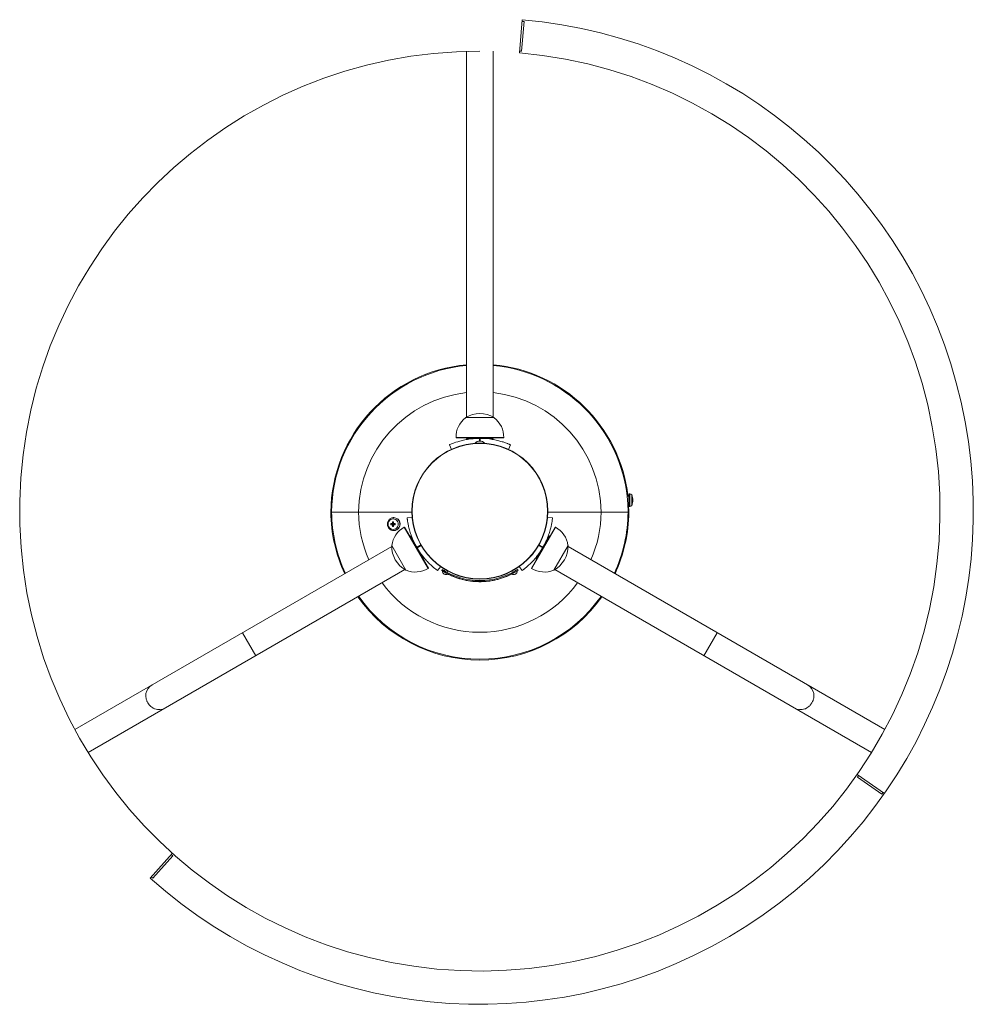
# Paper-space layout '_Сверху' of a CAD drawing. Units: millimetres. Extents: x -500 to 460, y -497 to 495.
import ezdxf

# ---------------------------------------------------------------- set-up
doc = ezdxf.new("R2010")
doc.units = ezdxf.units.MM

psp = doc.layouts.new('_Сверху')

# ---------------------------------------------------------------- linework, layer by layer
at = {"color": 7, "linetype": 'Continuous', "lineweight": 15}
for p, q in [((2.67, 461.54), (5.55, 494.91)), ((7.39, 493), (4.81, 463.11)), ((7.39, 493), (5.4, 493.17)), ((-50.53, 463.06), (-50.53, 94.77)), ((-23.73, 94.77), (-23.73, 463.06)), ((2.82, 463.28), (4.81, 463.11)), ((-51.43, 94.25), (-51.42, 94.05)), ((-22.83, 94.25), (-51.43, 94.25)), ((-28.36, 94.27), (-51.13, 94.27)), ((-22.83, 94.05), (-22.83, 94.25)), ((-61.13, 73.95), (-13.12, 73.95)), ((-61.12, 73.95), (-61.12, 73.75)), ((-61.12, 73.75), (-13.14, 73.75)), ((-50.53, 73.75), (-50.53, 73.25)), ((-50.53, 73.25), (-23.73, 73.25)), ((-37.53, 73.25), (-37.51, 70.48)), ((-36.73, 73.25), (-36.74, 70.38)), ((-23.73, 73.25), (-23.73, 73.75)), ((-13.14, 73.75), (-13.14, 73.95)), ((-67.82, 66.77), (-65.79, 62.16)), ((-41.88, 68.5), (-32.38, 68.5)), ((-39.38, 68.5), (-39.38, 68.46)), ((-34.88, 68.46), (-34.88, 68.5)), ((-6.43, 66.77), (-8.45, 62.19)), ((112.87, 15), (111.23, 15)), ((113.87, 17.5), (112.87, 17.5)), ((112.87, 4.5), (112.87, 17.5)), ((116.65, 10.55), (116.85, 10.54)), ((116.65, 10.54), (116.85, 10.53)), ((116.65, 10.31), (116.85, 10.29)), ((116.85, 11.71), (116.85, 11.71)), ((116.85, 11.46), (116.85, 11.47)), ((116.85, 10.54), (116.85, 10.53)), ((116.85, 10.29), (116.85, 10.29)), ((111.93, 7), (112.87, 7)), ((112.87, 4.5), (113.87, 4.5)), ((-187.12, -1), (-186.34, -1)), ((-124.16, -6.62), (-124.42, -6.64)), ((-124.42, -6.64), (-123.88, -6.62)), ((-110.3, -6.8), (-105.19, -6.25)), ((36.05, -6.8), (30.92, -6.25)), ((112.09, -1), (112.87, -1)), ((-125.22, -12.58), (-126.84, -12.59)), ((-125.03, -12.94), (-126.84, -12.59)), ((-125.03, -13.18), (-126.84, -13.76)), ((-125.22, -12.58), (-125.22, -12.58)), ((-125.22, -13.78), (-125.21, -13.78)), ((-124.04, -10.85), (-125.16, -10.85)), ((-124.05, -11.06), (-125.16, -10.85)), ((-124.03, -15.15), (-125.14, -15.5)), ((-123.56, -12.94), (-125.03, -12.94)), ((-125.03, -12.94), (-125.03, -13.18)), ((-125.03, -13.18), (-123.56, -13.18)), ((-124.06, -12.58), (-124.07, -12.58)), ((-122.34, -12.59), (-124.06, -12.58)), ((-124.06, -13.78), (-124.06, -13.78)), ((-123.32, -19.59), (-123.07, -19.57)), ((-122.34, -12.94), (-122.89, -12.94)), ((-122.89, -13.18), (-122.34, -13.18)), ((-113.17, -16.18), (-89.17, -57.77)), ((-112.99, -16.1), (-113.16, -16.2)), ((-112.99, -16.1), (-89, -57.65)), ((14.75, -57.65), (38.74, -16.1)), ((14.91, -57.77), (38.92, -16.18)), ((38.91, -16.2), (38.74, -16.1)), ((-107.26, -25.02), (-107.7, -25.27)), ((-107.26, -25.02), (-93.86, -48.23)), ((19.61, -48.23), (33.01, -25.02)), ((33.44, -25.27), (33.01, -25.02)), ((-444.84, -219.92), (-125.9, -35.78)), ((-125.73, -34.65), (-125.9, -34.74)), ((-125.9, -34.74), (-111.6, -59.51)), ((-100.76, -36.28), (-96.5, -33.85)), ((-100.36, -36.97), (-96.15, -34.51)), ((26.11, -36.97), (21.88, -34.5)), ((26.51, -36.28), (22.24, -33.84)), ((37.35, -59.51), (51.65, -34.74)), ((51.65, -34.74), (51.47, -34.65)), ((51.65, -35.78), (370.59, -219.92)), ((-94.3, -48.48), (-93.86, -48.23)), ((19.61, -48.23), (20.04, -48.48)), ((-431.44, -243.13), (-112.5, -58.99)), ((-111.6, -59.51), (-111.43, -59.41)), ((-89.17, -57.75), (-89, -57.65)), ((-79.61, -59.97), (-76.58, -55.83)), ((-75.53, -59.72), (-74.98, -58.88)), ((-72.2, -58.84), (-72.94, -60.15)), ((-72.2, -58.84), (-72.94, -60.15)), ((-1.33, -60.15), (-2.05, -58.84)), ((-1.33, -60.15), (-2.05, -58.84)), ((1.27, -59.72), (0.73, -58.88)), ((5.35, -59.97), (2.31, -55.82)), ((14.75, -57.65), (14.92, -57.75)), ((37.18, -59.41), (37.35, -59.51)), ((38.25, -58.99), (357.19, -243.13)), ((-69.43, -63.29), (-74.66, -60.35)), ((-70.15, -61.72), (-69.42, -60.41)), ((-70.15, -61.72), (-69.42, -60.41)), ((-69.43, -63.29), (-69.43, -63.34)), ((-68.62, -63.74), (-69.43, -63.34)), ((-68.62, -63.63), (-68.62, -63.74)), ((-64.57, -65.48), (-64.57, -65.59)), ((-63.75, -65.82), (-63.75, -65.93)), ((-63.1, -66.19), (-63.75, -65.93)), ((-63.1, -66.08), (-63.1, -66.19)), ((-59.71, -67.31), (-59.71, -67.42)), ((-57.73, -67.94), (-57.73, -68.05)), ((-57.44, -68.14), (-57.73, -68.05)), ((-57.44, -68.03), (-57.44, -68.14)), ((-54.06, -68.95), (-54.06, -69.05)), ((-53.23, -69.25), (-54.06, -69.05)), ((-53.25, -69.14), (-53.25, -69.25)), ((-53.12, -69.28), (-53.25, -69.25)), ((-53.12, -69.17), (-53.12, -69.28)), ((-22.12, -69.4), (-22.12, -69.5)), ((-18.07, -68.39), (-18.07, -68.5)), ((-16.27, -67.87), (-16.27, -67.97)), ((-12.47, -66.58), (-12.47, -66.69)), ((-10.02, -65.62), (-10.02, -65.73)), ((0.4, -60.39), (-4.86, -63.28)), ((-4.84, -60.41), (-4.11, -61.73)), ((-44.27, -70.64), (-44.27, -70.74)), ((-44, -70.77), (-44.27, -70.74)), ((-44, -70.67), (-44, -70.77)), ((-43.35, -70.83), (-44, -70.77)), ((-43.35, -70.73), (-43.35, -70.83)), ((-36.59, -71), (-36.59, -71.1)), ((-35.81, -70.99), (-35.81, -71.09)), ((-35.16, -71.07), (-35.81, -71.09)), ((-35.16, -70.97), (-35.16, -71.07)), ((-32.29, -70.84), (-32.29, -70.94)), ((-29.23, -70.56), (-29.23, -70.66)), ((-28.72, -70.6), (-29.23, -70.66)), ((-28.57, -70.58), (-28.66, -70.59)), ((-27.83, -70.39), (-27.83, -70.49)), ((-27.05, -70.28), (-27.05, -70.38)), ((-26.46, -70.19), (-26.46, -70.29)), ((-26.27, -70.27), (-26.27, -70.17)), ((-23.75, -69.73), (-23.75, -69.83)), ((-22.12, -69.5), (-22.77, -69.64)), ((-22.77, -69.53), (-22.77, -69.64)), ((342.68, -265.23), (370.15, -284.41)), ((344.11, -266.23), (342.97, -267.87)), ((342.97, -267.87), (367.57, -285.05)), ((367.57, -285.05), (368.71, -283.41)), ((-346.67, -344.65), (-369.05, -369.57)), ((-346.35, -347.29), (-347.84, -345.95)), ((-346.35, -347.29), (-366.4, -369.61)), ((-367.88, -368.27), (-366.4, -369.61))]:
    psp.add_line(p, q, dxfattribs=at)
at = {"color": 8, "linetype": 'Continuous', "lineweight": 15}
for p, q in [((113.87, 4.5), (113.87, 17.5)), ((115.75, 5.72), (115.75, 16.28)), ((-276.14, -122.52), (-262.74, -145.73)), ((188.48, -145.73), (201.88, -122.52))]:
    psp.add_line(p, q, dxfattribs=at)
at = {"color": 7, "linetype": 'Continuous', "lineweight": 15, "flags": 128}
for points in [[(116.66, 11.11), (116.66, 11.04), (116.65, 10.9)], [(116.85, 10.53), (116.83, 10.32), (116.83, 10.3)], [(112.87, -1), (112.64, 6.33), (112.6, 7)], [(116.66, 8.64), (116.66, 8.63), (116.65, 8.6)], [(-124.33, -18.43), (-125.65, -18.25), (-126.88, -17.72), (-127.94, -16.89), (-128.76, -15.79), (-129.27, -14.52), (-129.45, -13.16), (-129.29, -11.79), (-128.79, -10.52), (-127.98, -9.42), (-126.93, -8.59), (-125.71, -8.06), (-124.39, -7.88), (-123.07, -8.06), (-121.83, -8.59), (-120.77, -9.42), (-119.96, -10.52), (-119.44, -11.79), (-119.26, -13.16), (-119.43, -14.52), (-119.93, -15.79), (-120.73, -16.89), (-121.78, -17.72), (-123.01, -18.25), (-124.33, -18.43)], [(-122.14, -19.37), (-122.39, -19.44), (-123.83, -19.61)], [(-63.75, -65.93), (-64.06, -65.8), (-64.57, -65.59)], [(-57.73, -68.05), (-58.73, -67.74), (-59.71, -67.42)], [(-16.27, -67.97), (-17.29, -68.28), (-18.07, -68.5)], [(-10.02, -65.73), (-11.36, -66.27), (-12.47, -66.69)], [(-35.83, -71.09), (-36.47, -71.1), (-36.59, -71.1)], [(-29.23, -70.66), (-30.76, -70.81), (-32.29, -70.94)]]:
    psp.add_lwpolyline(points, dxfattribs=at)
at = {"color": 7, "linetype": 'Continuous', "lineweight": 15}
for radius in [68.5, 68.22]:
    psp.add_circle((-37.13, 0), radius, dxfattribs=at)
for centre, radius, start, end in [((-37.13, 0), 496.75, 228.07206, 85.07206), ((-37.13, 0), 463.25, 90, 85.07206), ((-37.13, -2), 150, 95.12526, 179.61803), ((-37.13, -2), 150, 6.5075, 84.87474), ((-37.13, 74.75), 24.02, 126.5241, 181.90856), ((-37.13, 70.76), 27.5, 58.66775, 121.33225), ((-37.13, 74.75), 24.02, 358.09144, 53.4759), ((-37.13, 63.86), 6.64, 44.33269, 135.66731), ((-37.13, -2.75), 76, 89.69928, 90.30072), ((-37.13, -2), 149.21, 0.38398, 4.82354), ((113.87, 15.44), 2.06, 23.95226, 90), ((103.87, 11), 13, 10.54704, 23.95226), ((104.42, 11.12), 12.44, 2.69596, 10.53822), ((116.13, 13.28), 0.535, 347.36855, 12.63145), ((104.27, 10.87), 12.59, 2.70067, 10.48008), ((115.99, 11.69), 0.884, 318.20782, 345.33642), ((104.2, 10.53), 12.47, 357.38626, 2.61374), ((115.99, 10.31), 0.884, 14.66358, 41.79218), ((116.16, 10.48), 0.714, 313.75996, 345.05546), ((104.42, 10.88), 12.44, 349.46178, 357.30404), ((113.87, 6.56), 2.06, 270, 336.04774), ((103.87, 11), 13, 336.04774, 349.45296), ((-37.13, 0), 150, 180.38197, 204.87474), ((-123.78, -13.11), 6.5, 276.28575, 93.36082), ((-37.13, 0), 150, 335.12526, 359.61803), ((-89.04, -12.96), 37.8, 179.44436, 181.20336), ((-124.71, 85.64), 99.42, 268.7751, 269.70864), ((-101.86, -37.38), 24.02, 118.09144, 173.4759), ((-87.7, -12.96), 37.52, 176.77441, 179.42267), ((-88.2, -12.99), 37.02, 181.22311, 183.89536), ((-124.58, 95.34), 110.84, 269.71022, 270.28978), ((-50.28, -12.75), 73.78, 178.5205, 179.86658), ((-124.68, 105.5), 119.27, 270.30011, 271.12692), ((-51.32, -12.79), 72.74, 180.7801, 182.13898), ((-123.21, -13.05), 0.365, 128.00674, 162.28988), ((-123.21, -13.06), 0.366, 198.12231, 250.23946), ((-47.9, -12.75), 74.44, 179.87724, 180.77048), ((27.61, -37.38), 24.02, 6.5241, 61.90856), ((-98.41, -35.38), 27.5, 178.66775, 241.33225), ((-34.74, 1.37), 76, 209.69928, 210.30072), ((-39.51, 1.37), 76, 329.69928, 330.30072), ((24.15, -35.38), 27.5, 298.66775, 1.33225), ((-101.86, -37.38), 24.02, 246.5241, 301.90856), ((-37.13, 0), 70, 237.25955, 302.74045), ((27.61, -37.38), 24.02, 238.09144, 293.4759), ((-37.13, 0), 71, 237.25955, 302.74045), ((-71.43, -60.73), 3.25, 173.33058, 308.09085), ((-37.13, 0), 71.1, 243.70415, 247.29367), ((-37.13, 0), 71.1, 248.57274, 251.47623), ((-37.13, 0), 71.1, 253.39727, 256.22485), ((-37.13, 0), 71.1, 256.99737, 264.23119), ((-37.13, 0), 71.1, 282.18421, 285.54849), ((-37.13, 0), 71.1, 287.05678, 290.2922), ((-37.13, 0), 71.1, 292.41489, 297.04322), ((-2.83, -60.74), 3.25, 231.42775, 6.18802), ((-37.13, 0), 71.1, 264.98083, 270.43103), ((-37.13, 0), 71.1, 271.58507, 273.89826), ((-37.13, 0), 71.1, 277.53857, 280.84729), ((-37.13, 0), 150, 215.12526, 324.87474), ((-360.6, -186.27), 12.98, 120.13003, 168.41419), ((286.35, -186.27), 12.98, 11.58581, 59.86997), ((-360.18, -187), 12.98, 251.58581, 299.86997), ((285.93, -187), 12.98, 240.13003, 288.41419)]:
    psp.add_arc(centre, radius, start, end, dxfattribs=at)
at = {"color": 8, "linetype": 'Continuous', "lineweight": 15}
for centre, radius, start, end in [((-37.13, -2), 149.21, 95.15229, 179.61602), ((-37.13, -2), 149.21, 5.1727, 84.84771), ((-37.13, -2), 122.11, 96.30041, 179.53076), ((-37.13, -2), 122.11, 0.46924, 83.69959), ((-37.13, 0), 149.21, 180.38398, 204.84771), ((-37.13, 0), 122.11, 180.46924, 203.69959), ((-124.08, -13.14), 6.53, 287.31462, 88.28314), ((-37.13, 0), 122.11, 336.30041, 359.53076), ((-37.13, 0), 149.21, 335.15229, 359.61602), ((-37.13, 0), 122.11, 216.30041, 323.69959), ((-37.13, 0), 149.21, 215.15229, 324.84771)]:
    psp.add_arc(centre, radius, start, end, dxfattribs=at)
at = {"color": 7, "linetype": 'Continuous', "lineweight": 15}
for points, knots in [([(-37.53, 73.25), (-39.98, 73.24), (-42.09, 73.11), (-44.05, 72.93), (-44.26, 72.91), (-44.49, 72.89), (-44.52, 72.89), (-44.57, 72.88), (-44.61, 72.88), (-44.7, 72.87), (-44.76, 72.87), (-44.95, 72.85), (-45.08, 72.83), (-45.71, 72.77), (-46.21, 72.71), (-47.68, 72.52), (-48.64, 72.38), (-51.44, 71.91), (-53.22, 71.54), (-56.51, 70.76), (-58.03, 70.33), (-62.2, 69.05), (-64.26, 68.26), (-67.04, 67.13), (-67.75, 66.81), (-67.82, 66.77)], [0, 0, 0, 0, 0.125, 0.125, 0.140625, 0.140625, 0.142578, 0.142578, 0.144531, 0.144531, 0.148438, 0.148438, 0.15625, 0.15625, 0.1875, 0.1875, 0.25, 0.25, 0.375, 0.375, 0.5, 0.5, 0.75, 0.75, 1, 1, 1, 1]), ([(-6.43, 66.77), (-6.5, 66.81), (-6.69, 66.89), (-7.03, 67.04), (-7.07, 67.05), (-7.11, 67.07), (-7.12, 67.07), (-7.13, 67.08), (-7.14, 67.08), (-7.16, 67.09), (-7.17, 67.1), (-7.21, 67.11), (-7.24, 67.13), (-7.38, 67.19), (-7.5, 67.24), (-7.91, 67.41), (-8.21, 67.54), (-8.74, 67.75), (-8.93, 67.83), (-9.32, 67.98), (-9.53, 68.06), (-10.2, 68.32), (-10.68, 68.5), (-11.73, 68.88), (-12.29, 69.08), (-13.5, 69.49), (-14.14, 69.7), (-16.22, 70.33), (-17.73, 70.75), (-20.2, 71.35), (-21.07, 71.54), (-22.82, 71.9), (-23.71, 72.06), (-28.31, 72.83), (-32.36, 73.23), (-36.73, 73.25)], [0, 0, 0, 0, 0.125, 0.125, 0.140625, 0.140625, 0.142578, 0.142578, 0.144531, 0.144531, 0.148438, 0.148438, 0.15625, 0.15625, 0.1875, 0.1875, 0.25, 0.25, 0.28125, 0.28125, 0.3125, 0.3125, 0.375, 0.375, 0.4375, 0.4375, 0.5, 0.5, 0.625, 0.625, 0.6875, 0.6875, 0.75, 0.75, 1, 1, 1, 1]), ([(111.48, 11.45), (111.43, 12.01), (111.34, 13.12), (111.24, 14.53), (111.2, 15.55), (111.22, 16.06), (111.32, 15.97), (111.43, 15.58), (111.51, 15.1), (111.53, 15)], [0, 0, 0, 0, 0.160064, 0.320359, 0.480056, 0.638852, 0.797283, 0.956313, 1, 1, 1, 1]), ([(112.23, 7), (112.23, 6.93), (112.24, 6.48), (112.19, 6.08), (112.11, 5.92), (112, 6.38), (111.87, 7.34), (111.72, 8.77), (111.62, 9.94), (111.56, 10.55)], [0, 0, 0, 0, 0.027135, 0.185693, 0.344597, 0.503979, 0.663787, 0.823935, 1, 1, 1, 1]), ([(-186.34, -1), (-186.22, -1), (-185.96, -1), (-185.16, -1), (-184.63, -1), (-183.29, -1), (-182.5, -1), (-181.11, -1), (-180.61, -1), (-179.55, -1), (-178.98, -1), (-177.21, -1), (-175.92, -1), (-173.12, -1), (-171.61, -1), (-169.18, -1), (-168.35, -1), (-166.62, -1), (-165.74, -1), (-163.04, -1), (-161.17, -1), (-159.23, -1)], [0, 0, 0, 0, 0.125, 0.125, 0.25, 0.25, 0.375, 0.375, 0.4375, 0.4375, 0.5, 0.5, 0.625, 0.625, 0.75, 0.75, 0.8125, 0.8125, 0.875, 0.875, 1, 1, 1, 1]), ([(-159.23, -1), (-161.17, -1), (-163.04, -1), (-165.73, -1), (-166.61, -1), (-168.32, -1), (-169.16, -1), (-171.6, -1), (-173.12, -1), (-175.24, -1), (-175.92, -1), (-177.22, -1), (-177.84, -1), (-179.6, -1), (-180.65, -1), (-182.5, -1), (-183.3, -1), (-184.3, -1), (-184.61, -1), (-185.14, -1), (-185.37, -1), (-185.96, -1), (-186.22, -1), (-186.34, -1)], [0, 0, 0, 0, 0.125, 0.125, 0.1875, 0.1875, 0.25, 0.25, 0.375, 0.375, 0.4375, 0.4375, 0.5, 0.5, 0.625, 0.625, 0.75, 0.75, 0.8125, 0.8125, 0.875, 0.875, 1, 1, 1, 1]), ([(-159.23, -1), (-155.62, -1), (-148.39, -1), (-138.2, -1), (-129.06, -1), (-121.06, -1), (-113.21, -1), (-107.99, -1), (-105.53, -1)], [0, 0, 0, 0, 0.216229, 0.434115, 0.578627, 0.723138, 0.86965, 1, 1, 1, 1]), ([(-105.53, -1), (-105.55, -1), (-109.48, -1), (-117.26, -1), (-128.83, -1), (-140.2, -1), (-150.4, -1), (-156.58, -1), (-159.23, -1)], [0, 0, 0, 0, 0.000978, 0.207857, 0.414737, 0.62764, 0.840542, 1, 1, 1, 1]), ([(-123.87, -6.65), (-124.08, -6.65), (-124.76, -6.61), (-125.89, -6.9), (-127.17, -7.48), (-128.29, -8.36), (-129.19, -9.45), (-129.84, -10.73), (-130.2, -12.12), (-130.25, -13.57), (-130, -14.99), (-129.44, -16.33), (-128.6, -17.51), (-127.54, -18.47), (-126.29, -19.17), (-125.03, -19.55), (-124.2, -19.59), (-123.85, -19.61)], [0, 0, 0, 0, 0.0318525, 0.1017891, 0.1716328, 0.2414771, 0.3114222, 0.381541, 0.451868, 0.5223994, 0.5930994, 0.6638976, 0.7347034, 0.8054306, 0.8760004, 0.9463603, 1, 1, 1, 1]), ([(-110.3, -6.8), (-110.29, -6.88), (-110.27, -7.09), (-110.23, -7.45), (-110.23, -7.49), (-110.22, -7.54), (-110.22, -7.55), (-110.22, -7.56), (-110.22, -7.57), (-110.21, -7.59), (-110.21, -7.6), (-110.21, -7.65), (-110.2, -7.68), (-110.19, -7.83), (-110.17, -7.96), (-110.11, -8.4), (-110.07, -8.73), (-109.99, -9.29), (-109.96, -9.49), (-109.9, -9.91), (-109.87, -10.14), (-109.76, -10.84), (-109.67, -11.35), (-109.48, -12.45), (-109.37, -13.03), (-109.12, -14.28), (-108.98, -14.94), (-108.49, -17.06), (-108.1, -18.58), (-107.38, -21.02), (-107.11, -21.86), (-106.55, -23.56), (-106.24, -24.42), (-104.6, -28.78), (-102.93, -32.48), (-100.76, -36.28)], [0, 0, 0, 0, 0.125, 0.125, 0.140625, 0.140625, 0.142578, 0.142578, 0.144531, 0.144531, 0.148438, 0.148438, 0.15625, 0.15625, 0.1875, 0.1875, 0.25, 0.25, 0.28125, 0.28125, 0.3125, 0.3125, 0.375, 0.375, 0.4375, 0.4375, 0.5, 0.5, 0.625, 0.625, 0.6875, 0.6875, 0.75, 0.75, 1, 1, 1, 1]), ([(26.51, -36.28), (27.73, -34.14), (28.67, -32.26), (29.5, -30.47), (29.59, -30.28), (29.68, -30.07), (29.69, -30.04), (29.72, -30), (29.73, -29.96), (29.77, -29.88), (29.8, -29.82), (29.87, -29.64), (29.93, -29.53), (30.18, -28.95), (30.38, -28.49), (30.95, -27.12), (31.31, -26.22), (32.31, -23.56), (32.88, -21.83), (33.84, -18.59), (34.23, -17.07), (35.21, -12.81), (35.55, -10.63), (35.97, -7.66), (36.04, -6.88), (36.05, -6.8)], [0, 0, 0, 0, 0.125, 0.125, 0.140625, 0.140625, 0.142578, 0.142578, 0.144531, 0.144531, 0.148438, 0.148438, 0.15625, 0.15625, 0.1875, 0.1875, 0.25, 0.25, 0.375, 0.375, 0.5, 0.5, 0.75, 0.75, 1, 1, 1, 1]), ([(31.31, -1), (31.32, -1), (35.23, -1), (43.01, -1), (54.58, -1), (65.95, -1), (76.14, -1), (82.33, -1), (84.97, -1)], [0, 0, 0, 0, 0.000418, 0.207413, 0.414409, 0.627431, 0.840453, 1, 1, 1, 1]), ([(84.97, -1), (81.37, -1), (74.13, -1), (63.94, -1), (54.8, -1), (46.8, -1), (38.97, -1), (33.76, -1), (31.31, -1)], [0, 0, 0, 0, 0.216351, 0.434359, 0.578952, 0.723545, 0.870139, 1, 1, 1, 1]), ([(84.97, -1), (86.92, -1), (88.79, -1), (91.48, -1), (92.36, -1), (94.07, -1), (94.91, -1), (97.35, -1), (98.87, -1), (100.99, -1), (101.66, -1), (102.97, -1), (103.59, -1), (105.35, -1), (106.4, -1), (108.25, -1), (109.05, -1), (110.05, -1), (110.36, -1), (110.89, -1), (111.12, -1), (111.71, -1), (111.97, -1), (112.09, -1)], [0, 0, 0, 0, 0.125, 0.125, 0.1875, 0.1875, 0.25, 0.25, 0.375, 0.375, 0.4375, 0.4375, 0.5, 0.5, 0.625, 0.625, 0.75, 0.75, 0.8125, 0.8125, 0.875, 0.875, 1, 1, 1, 1]), ([(112.09, -1), (111.97, -1), (111.71, -1), (110.91, -1), (110.37, -1), (109.04, -1), (108.24, -1), (106.85, -1), (106.36, -1), (105.3, -1), (104.73, -1), (102.96, -1), (101.66, -1), (98.86, -1), (97.36, -1), (94.93, -1), (94.09, -1), (92.37, -1), (91.49, -1), (88.79, -1), (86.92, -1), (84.97, -1)], [0, 0, 0, 0, 0.125, 0.125, 0.25, 0.25, 0.375, 0.375, 0.4375, 0.4375, 0.5, 0.5, 0.625, 0.625, 0.75, 0.75, 0.8125, 0.8125, 0.875, 0.875, 1, 1, 1, 1]), ([(-123.78, -12.67), (-123.8, -12.66), (-123.93, -12.65), (-124.42, -12.62), (-124.87, -12.6), (-125.22, -12.58)], [0, 0, 0, 0, 0.053907, 0.271956, 1, 1, 1, 1]), ([(-123.56, -12.94), (-123.85, -12.88), (-124.13, -12.82), (-124.68, -12.7), (-124.95, -12.64), (-125.22, -12.58)], [0, 0, 0, 0, 0.5, 0.5, 1, 1, 1, 1]), ([(-123.56, -13.18), (-123.85, -13.28), (-124.13, -13.38), (-124.68, -13.58), (-124.95, -13.68), (-125.22, -13.78)], [0, 0, 0, 0, 0.5, 0.5, 1, 1, 1, 1]), ([(-123.34, -13.41), (-123.65, -13.49), (-123.96, -13.55), (-124.59, -13.67), (-124.9, -13.73), (-125.21, -13.78)], [0, 0, 0, 0, 0.5, 0.5, 1, 1, 1, 1]), ([(-122.89, -12.94), (-123.07, -12.88), (-123.26, -12.82), (-123.66, -12.7), (-123.86, -12.64), (-124.06, -12.58)], [0, 0, 0, 0, 0.5, 0.5, 1, 1, 1, 1]), ([(-122.89, -13.18), (-123.07, -13.28), (-123.26, -13.38), (-123.65, -13.58), (-123.85, -13.68), (-124.06, -13.78)], [0, 0, 0, 0, 0.5, 0.5, 1, 1, 1, 1]), ([(-100.36, -36.97), (-99.12, -39.09), (-97.96, -40.85), (-96.83, -42.46), (-96.71, -42.64), (-96.57, -42.83), (-96.55, -42.85), (-96.52, -42.89), (-96.5, -42.92), (-96.45, -43), (-96.41, -43.05), (-96.3, -43.2), (-96.22, -43.3), (-95.85, -43.82), (-95.55, -44.22), (-94.65, -45.4), (-94.05, -46.16), (-92.25, -48.35), (-91.04, -49.71), (-88.71, -52.17), (-87.59, -53.27), (-84.39, -56.24), (-82.67, -57.63), (-80.31, -59.47), (-79.67, -59.93), (-79.61, -59.97)], [0, 0, 0, 0, 0.125, 0.125, 0.140625, 0.140625, 0.142578, 0.142578, 0.144531, 0.144531, 0.148438, 0.148438, 0.15625, 0.15625, 0.1875, 0.1875, 0.25, 0.25, 0.375, 0.375, 0.5, 0.5, 0.75, 0.75, 1, 1, 1, 1]), ([(5.35, -59.97), (5.42, -59.92), (5.58, -59.8), (5.88, -59.58), (5.91, -59.56), (5.95, -59.53), (5.96, -59.53), (5.97, -59.52), (5.97, -59.51), (5.99, -59.5), (6, -59.49), (6.04, -59.47), (6.06, -59.45), (6.19, -59.36), (6.29, -59.27), (6.64, -59.01), (6.91, -58.81), (7.35, -58.46), (7.51, -58.33), (7.84, -58.07), (8.02, -57.93), (8.58, -57.48), (8.98, -57.15), (9.83, -56.44), (10.28, -56.05), (11.24, -55.2), (11.74, -54.75), (13.33, -53.27), (14.45, -52.17), (16.2, -50.33), (16.8, -49.68), (17.98, -48.34), (18.58, -47.65), (21.54, -44.05), (23.9, -40.74), (26.11, -36.97)], [0, 0, 0, 0, 0.125, 0.125, 0.140625, 0.140625, 0.142578, 0.142578, 0.144531, 0.144531, 0.148438, 0.148438, 0.15625, 0.15625, 0.1875, 0.1875, 0.25, 0.25, 0.28125, 0.28125, 0.3125, 0.3125, 0.375, 0.375, 0.4375, 0.4375, 0.5, 0.5, 0.625, 0.625, 0.6875, 0.6875, 0.75, 0.75, 1, 1, 1, 1]), ([(-26.46, -70.29), (-26.51, -70.3), (-26.6, -70.32), (-26.8, -70.35), (-26.92, -70.36), (-27.05, -70.38)], [0, 0, 0, 0, 0.5, 0.5, 1, 1, 1, 1]), ([(-26.28, -70.27), (-26.28, -70.27), (-26.28, -70.27), (-26.38, -70.28), (-26.46, -70.29)], [0, 0, 0, 0, 0.271916, 1, 1, 1, 1]), ([(-373.32, -183.67), (-373.38, -184.05), (-373.42, -184.43), (-373.47, -185.21), (-373.47, -185.6), (-373.44, -186.77), (-373.35, -187.56), (-373.11, -188.76), (-373.01, -189.17), (-372.78, -189.96), (-372.65, -190.35), (-372.36, -191.13), (-372.2, -191.51), (-371.84, -192.27), (-371.64, -192.64), (-371, -193.74), (-370.53, -194.43), (-369.74, -195.4), (-369.46, -195.71), (-368.88, -196.31), (-368.59, -196.59), (-367.67, -197.4), (-367.03, -197.87), (-366.02, -198.49), (-365.68, -198.68), (-364.99, -199.02), (-364.64, -199.18), (-364.28, -199.32)], [0, 0, 0, 0, 0.0625, 0.0625, 0.125, 0.125, 0.25, 0.25, 0.3125, 0.3125, 0.375, 0.375, 0.4375, 0.4375, 0.5, 0.5, 0.625, 0.625, 0.6875, 0.6875, 0.75, 0.75, 0.875, 0.875, 0.9375, 0.9375, 1, 1, 1, 1]), ([(290.03, -199.32), (290.39, -199.18), (290.74, -199.02), (291.44, -198.67), (291.78, -198.48), (292.78, -197.87), (293.42, -197.4), (294.34, -196.59), (294.64, -196.3), (295.21, -195.71), (295.48, -195.4), (296.01, -194.76), (296.26, -194.42), (296.74, -193.73), (296.96, -193.38), (297.6, -192.27), (297.96, -191.52), (298.4, -190.35), (298.53, -189.95), (298.76, -189.16), (298.86, -188.76), (299.1, -187.56), (299.19, -186.77), (299.22, -185.59), (299.21, -185.19), (299.16, -184.42), (299.12, -184.04), (299.06, -183.67)], [0, 0, 0, 0, 0.0625, 0.0625, 0.125, 0.125, 0.25, 0.25, 0.3125, 0.3125, 0.375, 0.375, 0.4375, 0.4375, 0.5, 0.5, 0.625, 0.625, 0.6875, 0.6875, 0.75, 0.75, 0.875, 0.875, 0.9375, 0.9375, 1, 1, 1, 1])]:
    psp.add_open_spline(points, degree=3, knots=knots, dxfattribs=at)
for points in [[(111.56, 10.55), (111.53, 10.85), (111.51, 11.15), (111.48, 11.45)], [(-27.83, -70.49), (-28.28, -70.55), (-28.76, -70.61), (-29.23, -70.66)], [(-27.05, -70.38), (-27.29, -70.42), (-27.55, -70.45), (-27.83, -70.49)], [(-26.66, -70.33), (-26.78, -70.34), (-26.94, -70.37), (-27.12, -70.39)], [(-26.57, -70.31), (-26.58, -70.31), (-26.61, -70.32), (-26.66, -70.33)]]:
    psp.add_open_spline(points, degree=3, dxfattribs=at)

doc.saveas('drawing.dxf')
